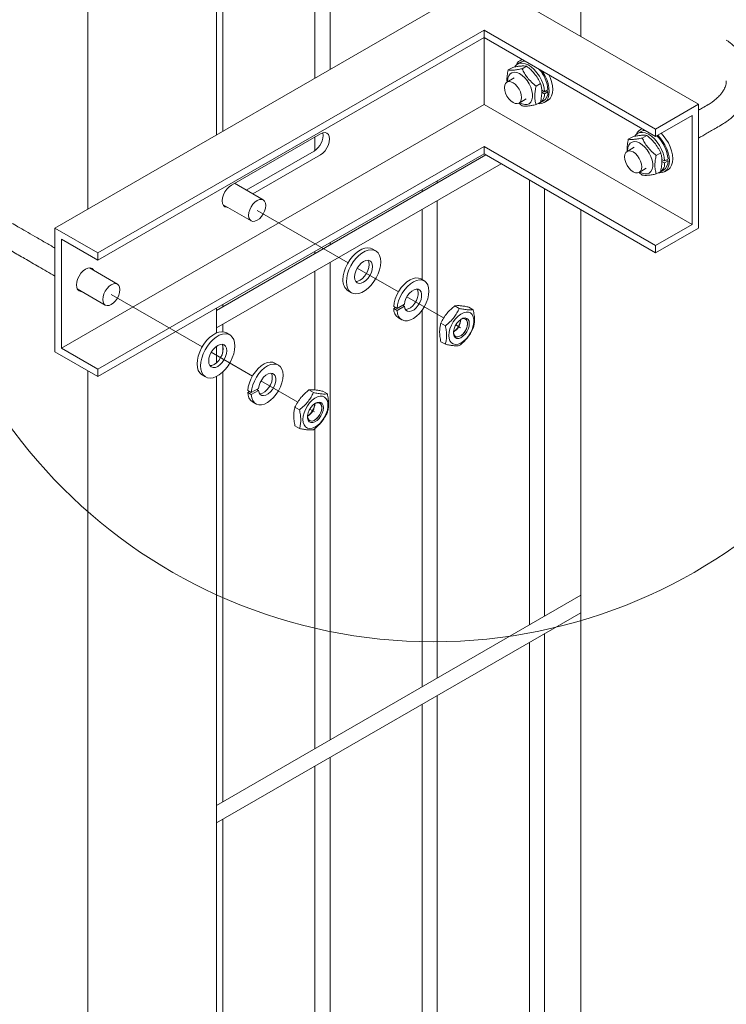
# Model space of a CAD drawing. Units: millimetres. Extents: x 12 to 242, y 33 to 371.
# Drawn here: x 45 to 69, y 162 to 194 of the extents above; entities that cross this region are included whole.
import ezdxf

# ---------------------------------------------------------------- set-up
doc = ezdxf.new("R2010")
doc.units = ezdxf.units.MM
doc.linetypes.add('SLD-Сплошная', pattern=[0])
doc.linetypes.add('SLD-Штрихпункт.-с-двумя-точками', pattern=[12.7, 6.35, -1.27, 1.27, -1.27, 1.27, -1.27])

msp = doc.modelspace()

# ---------------------------------------------------------------- linework, layer by layer
at = {"color": 7, "linetype": 'SLD-Сплошная', "lineweight": 15}
for p, q in [((51.802, 202.939), (51.802, 190.283)), ((47.559, 200.49), (47.559, 187.834)), ((46.481, 187.211), (60.623, 195.375)), ((60.623, 195.375), (67.694, 191.293)), ((47.895, 186.395), (60.623, 193.742)), ((66.28, 190.477), (60.623, 193.742)), ((60.623, 193.742), (60.623, 193.497)), ((47.895, 186.15), (60.623, 193.497)), ((60.623, 193.497), (60.623, 191.292)), ((66.28, 190.232), (60.623, 193.497)), ((61.837, 192.685), (61.724, 192.619)), ((61.874, 192.775), (61.807, 192.737)), ((61.419, 192.426), (61.567, 192.511)), ((62.026, 192.552), (61.879, 192.467)), ((61.611, 192.162), (61.378, 192.027)), ((61.397, 192.054), (61.398, 192.038)), ((62.338, 191.895), (62.486, 191.981)), ((62.616, 191.71), (62.523, 191.764)), ((62.525, 191.697), (62.616, 191.644)), ((62.729, 191.775), (62.616, 191.71)), ((62.616, 191.644), (62.729, 191.71)), ((62.673, 191.742), (62.729, 191.71)), ((61.774, 191.331), (61.879, 191.241)), ((61.778, 191.334), (62.011, 191.469)), ((62.338, 191.283), (62.486, 191.368)), ((62.464, 191.338), (62.577, 191.403)), ((62.607, 191.351), (62.72, 191.416)), ((46.693, 183.251), (60.623, 191.292)), ((67.482, 187.333), (60.623, 191.292)), ((66.28, 190.477), (67.694, 191.293)), ((67.694, 191.293), (67.694, 187.21)), ((66.28, 190.232), (67.482, 190.926)), ((67.482, 190.926), (67.482, 187.333)), ((65.797, 190.399), (65.684, 190.333)), ((65.834, 190.489), (65.767, 190.451)), ((66.28, 190.232), (66.28, 190.477)), ((55.231, 190.323), (52.297, 188.629)), ((55.046, 190.216), (55.046, 189.773)), ((65.379, 190.14), (65.526, 190.225)), ((65.986, 190.266), (65.838, 190.181)), ((47.895, 182.557), (60.623, 189.905)), ((52.785, 188.462), (55.019, 189.752)), ((66.28, 186.639), (60.623, 189.905)), ((60.623, 189.905), (60.623, 189.66)), ((65.571, 189.876), (65.337, 189.741)), ((65.357, 189.768), (65.357, 189.753)), ((47.895, 182.312), (60.623, 189.66)), ((60.686, 189.623), (51.802, 184.495)), ((52.997, 188.34), (55.231, 189.629)), ((66.28, 186.394), (60.623, 189.66)), ((66.298, 189.609), (66.446, 189.695)), ((66.576, 189.424), (66.483, 189.478)), ((66.485, 189.411), (66.576, 189.358)), ((66.689, 189.489), (66.576, 189.424)), ((66.576, 189.358), (66.689, 189.424)), ((66.633, 189.456), (66.689, 189.424)), ((51.802, 183.918), (61.186, 189.335)), ((65.737, 189.048), (65.971, 189.183)), ((66.298, 188.997), (66.446, 189.082)), ((66.424, 189.052), (66.537, 189.117)), ((66.567, 189.065), (66.68, 189.13)), ((59.081, 188.697), (59.081, 188.77)), ((62.117, 188.797), (62.117, 174.119)), ((65.735, 189.044), (65.838, 188.955)), ((53.345, 188.139), (52.396, 188.687)), ((58.581, 188.481), (58.581, 188.408)), ((62.617, 174.407), (62.617, 188.509)), ((59.081, 172.366), (59.081, 188.12)), ((52.025, 187.977), (52.945, 187.446)), ((58.581, 187.831), (58.581, 185.509)), ((63.809, 187.82), (63.809, 120.864)), ((46.481, 187.211), (47.895, 186.395)), ((46.481, 183.128), (46.481, 187.211)), ((67.482, 187.333), (66.28, 186.639)), ((67.694, 187.21), (66.28, 186.394)), ((46.693, 183.251), (46.693, 186.844)), ((46.693, 186.844), (47.895, 186.15)), ((55.546, 186.656), (55.546, 186.729)), ((57.053, 186.461), (56.939, 186.526)), ((66.28, 186.394), (66.28, 186.639)), ((47.895, 186.395), (47.895, 186.15)), ((55.046, 186.44), (55.046, 186.367)), ((48.537, 185.363), (47.617, 185.894)), ((55.546, 170.325), (55.546, 186.079)), ((55.046, 185.79), (55.046, 181.871)), ((58.652, 185.468), (58.539, 185.533)), ((47.217, 185.202), (48.137, 184.67)), ((56.14, 185.14), (56.253, 185.075)), ((51.802, 184.567), (51.802, 183.746)), ((52.01, 184.615), (52.01, 184.687)), ((57.759, 184.558), (57.646, 184.623)), ((57.703, 184.591), (57.646, 184.558)), ((57.646, 184.558), (57.759, 184.493)), ((57.759, 184.558), (57.997, 184.695)), ((57.997, 184.63), (57.759, 184.493)), ((57.997, 184.63), (57.94, 184.663)), ((58.581, 184.518), (58.581, 172.078)), ((59.808, 184.559), (59.66, 184.644)), ((60.12, 184.603), (60.267, 184.518)), ((57.799, 184.252), (57.912, 184.186)), ((52.01, 183.78), (52.01, 184.038)), ((59.201, 184.073), (59.348, 183.987)), ((52.244, 183.685), (52.131, 183.75)), ((47.895, 182.557), (46.693, 183.251)), ((51.802, 183.307), (51.802, 182.765)), ((52.01, 183.11), (52.01, 183.364)), ((59.201, 183.46), (59.348, 183.375)), ((47.895, 182.312), (46.481, 183.128)), ((47.895, 182.557), (47.895, 182.312)), ((53.844, 182.692), (53.73, 182.758)), ((47.559, 182.506), (47.559, 115.161)), ((51.331, 182.364), (51.444, 182.299)), ((51.802, 182.316), (51.802, 117.611)), ((52.01, 168.284), (52.01, 182.474)), ((53.189, 181.92), (52.951, 181.782)), ((52.951, 181.782), (52.838, 181.848)), ((52.838, 181.782), (52.895, 181.815)), ((52.838, 181.782), (52.951, 181.717)), ((52.951, 181.717), (53.189, 181.854)), ((53.189, 181.854), (53.132, 181.887)), ((55, 181.783), (54.852, 181.869)), ((55.311, 181.828), (55.459, 181.742)), ((52.991, 181.476), (53.104, 181.41)), ((54.392, 181.297), (54.54, 181.212)), ((55.046, 181.434), (55.046, 181.418)), ((54.392, 180.684), (54.54, 180.599)), ((55.046, 180.597), (55.046, 170.037)), ((63.809, 175.096), (51.802, 168.164)), ((51.802, 167.587), (63.809, 174.518))]:
    msp.add_line(p, q, dxfattribs=at)
at = {"color": 7, "linetype": 'SLD-Штрихпункт.-с-двумя-точками', "lineweight": 0}
for p, q in [((53.145, 187.792), (56.14, 186.064)), ((56.443, 185.889), (57.799, 185.106)), ((48.337, 185.017), (51.331, 183.288)), ((58.079, 184.944), (59.292, 184.244)), ((59.69, 184.014), (59.848, 183.923)), ((51.634, 183.113), (52.99, 182.33)), ((53.271, 182.168), (54.484, 181.468)), ((54.881, 181.239), (55.039, 181.147))]:
    msp.add_line(p, q, dxfattribs=at)
at = {"color": 7, "linetype": 'SLD-Сплошная', "lineweight": 15, "flags": 128}
for points in [[(62.616, 191.71), (62.601, 191.833), (62.567, 191.963), (62.516, 192.092), (62.449, 192.218), (62.368, 192.335), (62.278, 192.438), (62.18, 192.525), (62.08, 192.591), (61.98, 192.634), (61.884, 192.653), (61.796, 192.647), (61.719, 192.616), (61.656, 192.562), (61.635, 192.534)], [(61.971, 192.719), (61.909, 192.713), (61.837, 192.685)], [(61.798, 191.346), (61.878, 191.305), (61.964, 191.283), (62.043, 191.286), (62.111, 191.313), (62.165, 191.364), (62.203, 191.436), (62.222, 191.526), (62.222, 191.63), (62.203, 191.742), (62.165, 191.857), (62.111, 191.97), (62.043, 192.077), (61.964, 192.171), (61.878, 192.248), (61.789, 192.305), (61.7, 192.339), (61.617, 192.349), (61.543, 192.334), (61.482, 192.294), (61.436, 192.233), (61.407, 192.151), (61.397, 192.054), (61.397, 192.054)], [(62.526, 192.399), (62.548, 192.368), (62.625, 192.243), (62.688, 192.11), (62.734, 191.975), (62.763, 191.843), (62.773, 191.717), (62.763, 191.603), (62.734, 191.503), (62.688, 191.422), (62.625, 191.362), (62.548, 191.326), (62.459, 191.314), (62.415, 191.316)], [(61.861, 191.517), (61.851, 191.438), (61.823, 191.376), (61.778, 191.334), (61.719, 191.316), (61.651, 191.323), (61.578, 191.354), (61.504, 191.407), (61.436, 191.479), (61.378, 191.565), (61.333, 191.659), (61.304, 191.754), (61.295, 191.844), (61.304, 191.923), (61.333, 191.985), (61.378, 192.027), (61.436, 192.045), (61.504, 192.038), (61.578, 192.007), (61.651, 191.954), (61.719, 191.882), (61.778, 191.796), (61.823, 191.702), (61.851, 191.607), (61.861, 191.517)], [(62.762, 192.263), (62.801, 192.175), (62.848, 192.041), (62.876, 191.908), (62.886, 191.783), (62.876, 191.668), (62.848, 191.569), (62.801, 191.488), (62.738, 191.428), (62.72, 191.416)], [(55.231, 189.629), (55.309, 189.686), (55.382, 189.763), (55.444, 189.854), (55.492, 189.953), (55.522, 190.054), (55.532, 190.15), (55.522, 190.234), (55.492, 190.3), (55.444, 190.344), (55.382, 190.364), (55.309, 190.356), (55.231, 190.323)], [(66.576, 189.424), (66.561, 189.547), (66.527, 189.677), (66.476, 189.807), (66.408, 189.932), (66.328, 190.049), (66.237, 190.152), (66.14, 190.239), (66.04, 190.305), (65.939, 190.348), (65.844, 190.367), (65.756, 190.361), (65.679, 190.331), (65.616, 190.276), (65.595, 190.248)], [(65.93, 190.433), (65.869, 190.427), (65.797, 190.399)], [(65.757, 189.06), (65.838, 189.019), (65.924, 188.997), (66.003, 189), (66.071, 189.027), (66.125, 189.078), (66.163, 189.151), (66.182, 189.24), (66.182, 189.344), (66.163, 189.456), (66.125, 189.571), (66.071, 189.684), (66.003, 189.791), (65.924, 189.885), (65.838, 189.962), (65.748, 190.019), (65.66, 190.053), (65.577, 190.063), (65.503, 190.048), (65.442, 190.009), (65.395, 189.947), (65.367, 189.865), (65.357, 189.768), (65.357, 189.768)], [(66.349, 190.271), (66.419, 190.197), (66.508, 190.082), (66.585, 189.957), (66.648, 189.824), (66.694, 189.689), (66.723, 189.557), (66.732, 189.431), (66.723, 189.317), (66.694, 189.217), (66.648, 189.136), (66.585, 189.077), (66.508, 189.04), (66.419, 189.028), (66.375, 189.03)], [(66.462, 190.337), (66.532, 190.262), (66.621, 190.148), (66.698, 190.022), (66.761, 189.889), (66.807, 189.755), (66.836, 189.622), (66.846, 189.497), (66.836, 189.382), (66.807, 189.283), (66.761, 189.202), (66.698, 189.142), (66.68, 189.13)], [(65.255, 189.558), (65.264, 189.637), (65.293, 189.699), (65.337, 189.741), (65.396, 189.759), (65.464, 189.752), (65.537, 189.721), (65.611, 189.668), (65.679, 189.596), (65.737, 189.51), (65.782, 189.417), (65.811, 189.321), (65.82, 189.231), (65.811, 189.152), (65.782, 189.09), (65.737, 189.048), (65.679, 189.03), (65.611, 189.037), (65.537, 189.068), (65.464, 189.121), (65.396, 189.193), (65.337, 189.279), (65.293, 189.373), (65.264, 189.468), (65.255, 189.558)], [(52.297, 188.629), (52.219, 188.573), (52.147, 188.496), (52.084, 188.405), (52.037, 188.306), (52.007, 188.205), (51.996, 188.109), (52.007, 188.025), (52.037, 187.959), (52.084, 187.914), (52.147, 187.895), (52.169, 187.894)], [(52.863, 187.629), (52.872, 187.55), (52.9, 187.488), (52.945, 187.446), (53.004, 187.428), (53.072, 187.435), (53.145, 187.466), (53.219, 187.519), (53.287, 187.591), (53.345, 187.677), (53.39, 187.771), (53.419, 187.866), (53.428, 187.956), (53.419, 188.035), (53.39, 188.097), (53.345, 188.139), (53.287, 188.157), (53.219, 188.15), (53.145, 188.119), (53.072, 188.066), (53.004, 187.994), (52.945, 187.908), (52.9, 187.814), (52.872, 187.719), (52.863, 187.629)], [(55.974, 185.506), (55.983, 185.632), (56.012, 185.765), (56.059, 185.899), (56.121, 186.032), (56.199, 186.158), (56.287, 186.272), (56.385, 186.372), (56.487, 186.453), (56.592, 186.514), (56.694, 186.551), (56.792, 186.563), (56.88, 186.551), (56.939, 186.526)], [(56.087, 185.441), (56.097, 185.567), (56.125, 185.699), (56.172, 185.834), (56.235, 185.966), (56.312, 186.092), (56.401, 186.207), (56.498, 186.307), (56.6, 186.388), (56.705, 186.448), (56.807, 186.485), (56.905, 186.498), (56.994, 186.486), (57.071, 186.449), (57.134, 186.389), (57.18, 186.308), (57.209, 186.209), (57.218, 186.094), (57.209, 185.969), (57.18, 185.836), (57.134, 185.702), (57.071, 185.569), (56.994, 185.443), (56.905, 185.329), (56.807, 185.229), (56.705, 185.147), (56.6, 185.087), (56.498, 185.05), (56.401, 185.037), (56.312, 185.05), (56.235, 185.086), (56.172, 185.146), (56.125, 185.227), (56.097, 185.327), (56.087, 185.441)], [(56.356, 185.596), (56.366, 185.691), (56.395, 185.791), (56.443, 185.889), (56.504, 185.979), (56.576, 186.055), (56.653, 186.111), (56.73, 186.143), (56.801, 186.15), (56.863, 186.131), (56.91, 186.088), (56.94, 186.022), (56.95, 185.939), (56.94, 185.845), (56.91, 185.745), (56.863, 185.646), (56.801, 185.556), (56.73, 185.481), (56.653, 185.425), (56.576, 185.392), (56.504, 185.385), (56.443, 185.404), (56.395, 185.448), (56.366, 185.513), (56.356, 185.596)], [(56.798, 186.151), (56.826, 186.087), (56.837, 186.004), (56.826, 185.91), (56.797, 185.81), (56.75, 185.712), (56.688, 185.622), (56.616, 185.546), (56.54, 185.49), (56.463, 185.457), (56.394, 185.45)], [(47.76, 185.811), (47.749, 185.83), (47.701, 185.875), (47.639, 185.894), (47.566, 185.887), (47.489, 185.854), (47.411, 185.797), (47.338, 185.72), (47.276, 185.629), (47.228, 185.53), (47.198, 185.429), (47.188, 185.333), (47.198, 185.249), (47.228, 185.183), (47.276, 185.138), (47.338, 185.119), (47.36, 185.119)], [(57.646, 184.623), (57.661, 184.747), (57.695, 184.877), (57.747, 185.006), (57.814, 185.132), (57.895, 185.249), (57.985, 185.352), (58.082, 185.439), (58.183, 185.505), (58.283, 185.548), (58.379, 185.567), (58.467, 185.561), (58.539, 185.533)], [(57.759, 184.558), (57.775, 184.682), (57.809, 184.811), (57.86, 184.941), (57.927, 185.067), (58.008, 185.183), (58.098, 185.287), (58.196, 185.373), (58.296, 185.439), (58.396, 185.483), (58.492, 185.502), (58.58, 185.496), (58.657, 185.465), (58.72, 185.411), (58.767, 185.334), (58.796, 185.239), (58.805, 185.129), (58.796, 185.008), (58.767, 184.88), (58.72, 184.749), (58.657, 184.622), (58.58, 184.503), (58.492, 184.395), (58.396, 184.303), (58.296, 184.231), (58.196, 184.181), (58.098, 184.155), (58.008, 184.154), (57.927, 184.178), (57.86, 184.226), (57.809, 184.296), (57.775, 184.386), (57.759, 184.493)], [(48.62, 185.18), (48.61, 185.259), (48.582, 185.321), (48.537, 185.363), (48.479, 185.381), (48.41, 185.374), (48.337, 185.343), (48.264, 185.29), (48.196, 185.218), (48.137, 185.132), (48.092, 185.039), (48.064, 184.943), (48.054, 184.853), (48.064, 184.774), (48.092, 184.712), (48.137, 184.67), (48.196, 184.652), (48.264, 184.659), (48.337, 184.69), (48.41, 184.743), (48.479, 184.815), (48.537, 184.901), (48.582, 184.995), (48.61, 185.09), (48.62, 185.18)], [(57.997, 184.695), (58.014, 184.79), (58.05, 184.888), (58.102, 184.981), (58.167, 185.064), (58.239, 185.13), (58.315, 185.175), (58.388, 185.196), (58.454, 185.191), (58.508, 185.161), (58.546, 185.107), (58.566, 185.035), (58.566, 184.947), (58.546, 184.852), (58.508, 184.754), (58.454, 184.662), (58.388, 184.581), (58.315, 184.518), (58.239, 184.476), (58.167, 184.458), (58.102, 184.466), (58.05, 184.499), (58.014, 184.555), (57.997, 184.63)], [(58.42, 185.197), (58.433, 185.173), (58.453, 185.1), (58.453, 185.013), (58.433, 184.917), (58.395, 184.82), (58.341, 184.728), (58.275, 184.647), (58.202, 184.583), (58.126, 184.541), (58.054, 184.523), (58.031, 184.523)], [(59.462, 183.668), (59.471, 183.777), (59.5, 183.891), (59.546, 184.006), (59.608, 184.117), (59.682, 184.217), (59.765, 184.304), (59.853, 184.371), (59.942, 184.417), (60.029, 184.439), (60.108, 184.437), (60.176, 184.409), (60.23, 184.358), (60.267, 184.286), (60.287, 184.196), (60.287, 184.093), (60.267, 183.981), (60.23, 183.866), (60.176, 183.752), (60.108, 183.646), (60.029, 183.552), (59.942, 183.475), (59.853, 183.417), (59.765, 183.383), (59.682, 183.373), (59.608, 183.389), (59.546, 183.428), (59.5, 183.49), (59.471, 183.571), (59.462, 183.668)], [(59.613, 183.772), (59.623, 183.714), (59.654, 183.658), (59.701, 183.626), (59.762, 183.621), (59.83, 183.642), (59.9, 183.689), (59.965, 183.756), (60.02, 183.838), (60.06, 183.928), (60.08, 184.017), (60.08, 184.098), (60.06, 184.163), (60.02, 184.207), (59.965, 184.226), (59.9, 184.218), (59.861, 184.202)], [(60.138, 184.059), (60.128, 184.135), (60.1, 184.194), (60.055, 184.232), (59.996, 184.246), (59.929, 184.235), (59.858, 184.199), (59.787, 184.142), (59.724, 184.068), (59.672, 183.981), (59.635, 183.889), (59.615, 183.798), (59.615, 183.716), (59.635, 183.647), (59.672, 183.598), (59.724, 183.572), (59.787, 183.571), (59.858, 183.594), (59.929, 183.641), (59.996, 183.708), (60.055, 183.789), (60.1, 183.879), (60.128, 183.971), (60.138, 184.059)], [(52.131, 183.75), (52.072, 183.775), (51.983, 183.788), (51.886, 183.775), (51.783, 183.738), (51.679, 183.678), (51.576, 183.596), (51.479, 183.496), (51.39, 183.382), (51.313, 183.256), (51.25, 183.123), (51.204, 182.989), (51.175, 182.856), (51.166, 182.731), (51.175, 182.616), (51.204, 182.517), (51.25, 182.436), (51.313, 182.376), (51.331, 182.364)], [(52.41, 183.319), (52.4, 183.433), (52.372, 183.532), (52.325, 183.613), (52.262, 183.673), (52.185, 183.71), (52.096, 183.722), (51.999, 183.71), (51.897, 183.673), (51.792, 183.612), (51.69, 183.531), (51.592, 183.431), (51.503, 183.316), (51.426, 183.191), (51.363, 183.058), (51.317, 182.923), (51.288, 182.791), (51.279, 182.665), (51.288, 182.551), (51.317, 182.451), (51.363, 182.37), (51.426, 182.311), (51.503, 182.274), (51.592, 182.262), (51.69, 182.274), (51.792, 182.311), (51.897, 182.372), (51.999, 182.453), (52.096, 182.553), (52.185, 182.667), (52.262, 182.793), (52.325, 182.926), (52.372, 183.06), (52.4, 183.193), (52.41, 183.319)], [(52.141, 183.163), (52.131, 183.246), (52.102, 183.312), (52.054, 183.356), (51.993, 183.375), (51.921, 183.368), (51.844, 183.335), (51.767, 183.279), (51.696, 183.203), (51.634, 183.113), (51.587, 183.015), (51.557, 182.915), (51.547, 182.821), (51.557, 182.738), (51.587, 182.672), (51.634, 182.628), (51.696, 182.609), (51.767, 182.616), (51.844, 182.649), (51.921, 182.705), (51.993, 182.781), (52.054, 182.871), (52.102, 182.969), (52.131, 183.069), (52.141, 183.163)], [(51.586, 182.674), (51.654, 182.682), (51.731, 182.714), (51.808, 182.77), (51.88, 182.846), (51.941, 182.936), (51.988, 183.034), (52.018, 183.134), (52.028, 183.229)], [(52.028, 183.229), (52.018, 183.312), (51.99, 183.375)], [(53.73, 182.758), (53.659, 182.785), (53.571, 182.791), (53.475, 182.772), (53.375, 182.729), (53.274, 182.663), (53.177, 182.576), (53.086, 182.473), (53.006, 182.356), (52.939, 182.231), (52.887, 182.101), (52.853, 181.972), (52.838, 181.848)], [(52.951, 181.717), (52.966, 181.611), (53, 181.521), (53.052, 181.45), (53.119, 181.402), (53.199, 181.378), (53.29, 181.38), (53.387, 181.406), (53.488, 181.456), (53.588, 181.528), (53.684, 181.619), (53.772, 181.727), (53.849, 181.846), (53.912, 181.974), (53.958, 182.104), (53.987, 182.232), (53.997, 182.353), (53.987, 182.464), (53.958, 182.559), (53.912, 182.635), (53.849, 182.689), (53.772, 182.72), (53.684, 182.726), (53.588, 182.707), (53.488, 182.664), (53.387, 182.597), (53.29, 182.511), (53.199, 182.408), (53.119, 182.291), (53.052, 182.165), (53, 182.035), (52.966, 181.906), (52.951, 181.782)], [(53.189, 181.854), (53.206, 181.779), (53.242, 181.723), (53.294, 181.69), (53.359, 181.682), (53.431, 181.7), (53.507, 181.742), (53.58, 181.806), (53.646, 181.886), (53.7, 181.979), (53.738, 182.076), (53.758, 182.172), (53.758, 182.259), (53.738, 182.332), (53.7, 182.385), (53.646, 182.415), (53.58, 182.42), (53.507, 182.399), (53.431, 182.354), (53.359, 182.288), (53.294, 182.205), (53.242, 182.112), (53.206, 182.014), (53.189, 181.92)], [(53.223, 181.747), (53.245, 181.747), (53.318, 181.765), (53.394, 181.807), (53.467, 181.871), (53.533, 181.952), (53.587, 182.044), (53.625, 182.141), (53.644, 182.237), (53.644, 182.324), (53.625, 182.397), (53.612, 182.421)], [(54.653, 180.893), (54.663, 181.001), (54.692, 181.115), (54.738, 181.23), (54.799, 181.341), (54.873, 181.442), (54.956, 181.528), (55.045, 181.596), (55.134, 181.642), (55.22, 181.664), (55.299, 181.661), (55.367, 181.633), (55.422, 181.582), (55.459, 181.51), (55.478, 181.421), (55.478, 181.317), (55.459, 181.205), (55.422, 181.09), (55.367, 180.976), (55.299, 180.87), (55.22, 180.776), (55.134, 180.699), (55.045, 180.642), (54.956, 180.607), (54.873, 180.598), (54.799, 180.613), (54.738, 180.652), (54.692, 180.714), (54.663, 180.796), (54.653, 180.893)], [(54.805, 180.996), (54.815, 180.938), (54.845, 180.882), (54.893, 180.851), (54.954, 180.845), (55.022, 180.867), (55.092, 180.913), (55.157, 180.98), (55.212, 181.062), (55.251, 181.152), (55.272, 181.241), (55.272, 181.322), (55.251, 181.387), (55.212, 181.431), (55.157, 181.45), (55.092, 181.442), (55.053, 181.426)], [(55.33, 181.283), (55.32, 181.359), (55.291, 181.419), (55.246, 181.457), (55.188, 181.471), (55.121, 181.459), (55.049, 181.424), (54.979, 181.366), (54.916, 181.292), (54.863, 181.205), (54.826, 181.113), (54.807, 181.023), (54.807, 180.94), (54.826, 180.872), (54.863, 180.822), (54.916, 180.796), (54.979, 180.795), (55.049, 180.819), (55.121, 180.865), (55.188, 180.932), (55.246, 181.013), (55.291, 181.103), (55.32, 181.196), (55.33, 181.283)]]:
    msp.add_lwpolyline(points, dxfattribs=at)
at = {"color": 7, "linetype": 'SLD-Штрихпункт.-с-двумя-точками', "lineweight": 0, "flags": 128}
for points in [[(60.083, 184.059), (60.072, 184.133), (60.042, 184.188), (59.994, 184.22), (59.934, 184.225), (59.865, 184.204), (59.861, 184.202)], [(59.613, 183.772), (59.615, 183.749), (59.636, 183.683), (59.676, 183.639), (59.73, 183.62), (59.796, 183.628), (59.865, 183.663), (59.934, 183.72), (59.994, 183.796), (60.042, 183.882), (60.072, 183.973), (60.083, 184.059)], [(54.805, 180.996), (54.807, 180.973), (54.828, 180.907), (54.867, 180.863), (54.922, 180.845), (54.987, 180.853), (55.057, 180.887), (55.125, 180.944), (55.186, 181.02), (55.234, 181.107), (55.264, 181.197), (55.274, 181.283)], [(55.274, 181.283), (55.264, 181.357), (55.234, 181.412), (55.186, 181.444), (55.125, 181.45), (55.057, 181.428), (55.053, 181.426)]]:
    msp.add_lwpolyline(points, dxfattribs=at)
at = {"color": 7, "linetype": 'SLD-Сплошная', "lineweight": 0}
msp.add_circle((58.955, 190.827), 17.263, dxfattribs=at)
at = {"color": 7, "linetype": 'SLD-Сплошная', "lineweight": 15}
for centre, radius, start, end in [((61.95, 192.487), 0.287, 102.558, 159.3439), ((61.571, 191.678), 1.163, 4.7824, 41.3752), ((62.376, 191.694), 0.354, 304.5953, 2.5042), ((62.293, 191.62), 0.325, 285.9801, 4.3181), ((54.712, 190.271), 0.604, 300.6193, 8.1117), ((65.91, 190.201), 0.287, 102.5579, 159.3441), ((65.516, 189.387), 1.177, 4.9806, 47.2903), ((66.336, 189.408), 0.354, 304.5949, 2.5046), ((66.253, 189.334), 0.325, 285.9801, 4.3181), ((56.37, 185.465), 0.398, 174.0336, 234.654), ((58, 184.543), 0.354, 177.4958, 235.4047), ((59.36, 184.205), 0.495, 300.7416, 359.2633), ((59.285, 184.248), 0.572, 305.0189, 354.986), ((53.191, 181.767), 0.354, 177.4958, 235.4047), ((54.551, 181.429), 0.495, 300.7412, 359.2637), ((54.476, 181.473), 0.572, 305.1177, 354.9819)]:
    msp.add_arc(centre, radius, start, end, dxfattribs=at)
for points, knots in [([(95.867, 362.293), (95.734, 362.343), (95.093, 362.582), (93.991, 362.994), (92.58, 363.521), (91.251, 364.018), (89.974, 364.495), (88.749, 364.953), (87.555, 365.399), (86.392, 365.833), (85.265, 366.255), (84.196, 366.654), (83.186, 367.031), (82.234, 367.387), (81.357, 367.715), (80.552, 368.016), (79.816, 368.29), (79.133, 368.546), (78.502, 368.782), (77.811, 369.04), (77.058, 369.321), (76.24, 369.627), (75.471, 369.914), (74.854, 370.144), (74.367, 370.325), (73.995, 370.463), (73.618, 370.584), (73.228, 370.693), (72.821, 370.789), (72.463, 370.856), (72.155, 370.902), (71.877, 370.935), (71.57, 370.961), (71.265, 370.974), (70.992, 370.976), (70.752, 370.97), (70.53, 370.958), (70.309, 370.94), (70.076, 370.913), (69.855, 370.88), (69.659, 370.845), (69.477, 370.807), (69.272, 370.759), (69.035, 370.695), (68.796, 370.62), (68.589, 370.547), (68.42, 370.482), (68.281, 370.424), (68.154, 370.368), (68.024, 370.308), (67.873, 370.234), (67.694, 370.139), (67.51, 370.034), (67.349, 369.935), (67.21, 369.844), (67.067, 369.746), (66.892, 369.619), (66.712, 369.477), (66.554, 369.343), (66.433, 369.236), (66.325, 369.135), (66.22, 369.032), (66.11, 368.92), (65.992, 368.795), (65.854, 368.64), (65.708, 368.465), (65.539, 368.248), (65.34, 367.97), (65.121, 367.627), (64.921, 367.273), (64.758, 366.947), (64.623, 366.648), (64.485, 366.31), (64.348, 365.928), (64.219, 365.506), (64.111, 365.085), (64.024, 364.68), (63.954, 364.277), (63.896, 363.862), (63.85, 363.407), (63.824, 362.994), (63.813, 362.659), (63.809, 362.436), (63.809, 362.267), (63.809, 362.146), (63.809, 361.983), (63.809, 361.728), (63.809, 361.349), (63.809, 360.912), (63.809, 360.422), (63.809, 359.883), (63.809, 359.281), (63.809, 358.626), (63.809, 357.935), (63.809, 356.613), (63.809, 354.654), (63.809, 352.039), (63.809, 349.465), (63.809, 346.937), (63.809, 344.464), (63.809, 341.976), (63.809, 339.5), (63.809, 337.059), (63.809, 334.496), (63.809, 331.818), (63.809, 329.03), (63.809, 326.293), (63.809, 323.596), (63.809, 318.318), (63.809, 299.759), (63.809, 257.297), (63.809, 218.328), (63.809, 193.536)], [0, 0, 0, 0, 0.0022271, 0.0106909, 0.0183719, 0.0257622, 0.0328621, 0.0396714, 0.0461903, 0.0527867, 0.0590564, 0.0649992, 0.0706152, 0.0759045, 0.0808669, 0.0852465, 0.0893355, 0.093134, 0.096642, 0.0998638, 0.1046614, 0.1091579, 0.1133534, 0.1172485, 0.1191691, 0.1211727, 0.1232131, 0.1252502, 0.1273052, 0.1294594, 0.1306114, 0.13199, 0.1336663, 0.1352514, 0.1366221, 0.1378292, 0.1389173, 0.1400413, 0.1412268, 0.142527, 0.1434983, 0.1443127, 0.1453942, 0.1467536, 0.1481109, 0.1492942, 0.1501613, 0.1509348, 0.1516488, 0.1523176, 0.1531693, 0.1542837, 0.1554776, 0.1564659, 0.1572288, 0.1580784, 0.1591602, 0.160603, 0.1616418, 0.1623617, 0.1631149, 0.1639333, 0.1646526, 0.165543, 0.1666116, 0.1678581, 0.1690653, 0.1708409, 0.1731149, 0.1753341, 0.1770202, 0.1786227, 0.1802802, 0.1824629, 0.1846592, 0.1867549, 0.1888005, 0.1906252, 0.1925856, 0.1947336, 0.1970287, 0.198287, 0.1993186, 0.2000754, 0.2005862, 0.2009814, 0.2023977, 0.2041895, 0.2063569, 0.2086095, 0.2111614, 0.2140128, 0.2171635, 0.2204894, 0.2238369, 0.2359651, 0.2483635, 0.261032, 0.2725716, 0.2843265, 0.296217, 0.3079627, 0.3195389, 0.3309459, 0.3444108, 0.3576318, 0.370609, 0.3833451, 0.3959934, 0.4456828, 0.6473443, 1, 1, 1, 1]), ([(55.546, 192.444), (55.546, 192.784), (55.546, 193.618), (55.546, 194.958), (55.546, 196.488), (55.546, 197.737), (55.546, 198.696), (55.546, 199.345), (55.546, 199.995), (55.546, 200.618), (55.546, 201.186), (55.546, 201.681), (55.545, 202.102), (55.546, 202.396), (55.545, 202.594), (55.546, 202.719), (55.54, 202.849), (55.513, 202.985), (55.463, 203.149), (55.37, 203.354), (55.261, 203.608), (55.139, 203.889), (54.919, 204.399), (54.704, 204.896), (54.498, 205.37), (54.395, 205.608), (54.292, 205.844), (54.191, 206.078), (54.097, 206.286), (54.045, 206.417), (54.024, 206.47)], [0, 0, 0, 0, 0.074787, 0.183025, 0.294576, 0.410689, 0.457554, 0.505121, 0.553393, 0.600315, 0.641888, 0.67801, 0.70868, 0.733901, 0.742179, 0.751484, 0.761369, 0.769628, 0.778638, 0.793372, 0.810304, 0.82888, 0.848899, 0.911338, 0.927234, 0.942998, 0.958629, 0.974128, 0.989494, 1, 1, 1, 1]), ([(53.591, 206.22), (53.601, 206.196), (53.641, 206.089), (53.731, 205.892), (53.848, 205.616), (53.98, 205.311), (54.151, 204.916), (54.346, 204.465), (54.551, 203.992), (54.725, 203.59), (54.844, 203.315), (54.918, 203.145), (54.953, 203.062), (54.992, 202.975), (55.02, 202.892), (55.039, 202.808), (55.048, 202.723), (55.044, 202.558), (55.047, 202.285), (55.045, 201.908), (55.046, 201.49), (55.046, 201.05), (55.046, 200.453), (55.046, 199.691), (55.046, 198.696), (55.046, 197.615), (55.046, 196.468), (55.046, 195.052), (55.046, 193.618), (55.046, 192.561), (55.046, 192.155)], [0, 0, 0, 0, 0.004687, 0.020742, 0.038776, 0.058788, 0.080775, 0.116448, 0.147466, 0.173833, 0.195546, 0.201751, 0.207438, 0.211753, 0.219098, 0.223664, 0.228799, 0.237003, 0.260567, 0.288497, 0.319874, 0.351988, 0.384662, 0.450471, 0.51844, 0.60217, 0.686624, 0.769094, 0.911417, 1, 1, 1, 1]), ([(52.01, 190.403), (52.01, 190.743), (52.01, 191.577), (52.01, 192.917), (52.01, 194.446), (52.01, 195.696), (52.01, 196.655), (52.01, 197.304), (52.01, 197.954), (52.01, 198.577), (52.01, 199.145), (52.01, 199.64), (52.01, 200.061), (52.01, 200.355), (52.009, 200.553), (52.011, 200.678), (52.004, 200.808), (51.978, 200.944), (51.928, 201.108), (51.859, 201.257), (51.815, 201.361), (51.802, 201.391)], [0, 0, 0, 0, 0.093577, 0.229011, 0.36859, 0.513878, 0.572517, 0.632037, 0.692437, 0.751148, 0.803167, 0.848364, 0.886741, 0.918299, 0.928656, 0.9403, 0.952668, 0.963003, 0.974276, 0.992713, 1, 1, 1, 1]), ([(67.694, 190.178), (67.786, 190.231), (67.981, 190.343), (68.243, 190.496), (68.474, 190.627), (68.629, 190.732), (68.75, 190.826), (68.882, 190.94), (69.028, 191.09), (69.173, 191.284), (69.279, 191.477), (69.343, 191.642), (69.383, 191.794), (69.408, 191.953), (69.412, 192.137), (69.389, 192.321), (69.347, 192.481), (69.286, 192.642), (69.195, 192.817), (69.06, 193.01), (68.888, 193.192), (68.738, 193.328), (68.636, 193.395), (68.609, 193.412)], [0, 0, 0, 0, 0.068183, 0.145186, 0.194137, 0.2361, 0.268011, 0.29595, 0.353024, 0.411762, 0.466621, 0.512967, 0.542792, 0.582726, 0.632756, 0.680518, 0.7211, 0.75517, 0.807458, 0.864068, 0.922194, 0.979915, 1, 1, 1, 1]), ([(61.419, 192.426), (61.407, 192.366), (61.384, 192.245), (61.374, 192.108), (61.381, 192.038), (61.383, 192.021)], [0, 0, 0, 0, 0.422594, 0.854323, 1, 1, 1, 1]), ([(61.879, 192.467), (61.827, 192.457), (61.722, 192.436), (61.594, 192.42), (61.493, 192.417), (61.444, 192.423), (61.419, 192.426)], [0, 0, 0, 0, 0.264613, 0.534967, 0.765349, 1, 1, 1, 1]), ([(62.026, 192.552), (61.998, 192.556), (61.942, 192.562), (61.831, 192.557), (61.704, 192.539), (61.613, 192.521), (61.567, 192.511)], [0, 0, 0, 0, 0.264613, 0.534967, 0.765349, 1, 1, 1, 1]), ([(62.338, 191.895), (62.286, 191.938), (62.182, 192.025), (62.054, 192.168), (61.952, 192.318), (61.903, 192.417), (61.879, 192.467)], [0, 0, 0, 0, 0.2646128, 0.5349667, 0.7653563, 1, 1, 1, 1]), ([(62.486, 191.981), (62.458, 192.037), (62.401, 192.151), (62.29, 192.305), (62.163, 192.44), (62.072, 192.515), (62.026, 192.552)], [0, 0, 0, 0, 0.264613, 0.534967, 0.765356, 1, 1, 1, 1]), ([(62.486, 191.368), (62.498, 191.428), (62.522, 191.549), (62.53, 191.714), (62.518, 191.858), (62.497, 191.94), (62.486, 191.981)], [0, 0, 0, 0, 0.264606, 0.534962, 0.765357, 1, 1, 1, 1]), ([(68.606, 192.067), (68.607, 192.051), (68.609, 192.005), (68.595, 191.938), (68.571, 191.86), (68.533, 191.777), (68.478, 191.688), (68.412, 191.606), (68.354, 191.544), (68.296, 191.49), (68.227, 191.431), (68.133, 191.36), (67.997, 191.273), (67.843, 191.187), (67.738, 191.126), (67.694, 191.101)], [0, 0, 0, 0, 0.053403, 0.154365, 0.22363, 0.308314, 0.409582, 0.494993, 0.554004, 0.599522, 0.65135, 0.720282, 0.80636, 0.919587, 1, 1, 1, 1]), ([(62.338, 191.283), (62.326, 191.329), (62.302, 191.423), (62.294, 191.577), (62.306, 191.737), (62.328, 191.842), (62.338, 191.895)], [0, 0, 0, 0, 0.2646057, 0.5349621, 0.7653572, 1, 1, 1, 1]), ([(61.879, 191.241), (61.907, 191.238), (61.963, 191.232), (62.074, 191.237), (62.201, 191.255), (62.292, 191.273), (62.338, 191.283)], [0, 0, 0, 0, 0.264611, 0.534963, 0.76535, 1, 1, 1, 1]), ([(65.379, 190.14), (65.367, 190.08), (65.344, 189.959), (65.333, 189.826), (65.34, 189.758), (65.342, 189.744)], [0, 0, 0, 0, 0.433151, 0.875664, 1, 1, 1, 1]), ([(65.838, 190.181), (65.787, 190.171), (65.682, 190.15), (65.554, 190.134), (65.452, 190.131), (65.403, 190.137), (65.379, 190.14)], [0, 0, 0, 0, 0.264613, 0.534966, 0.765348, 1, 1, 1, 1]), ([(65.986, 190.266), (65.958, 190.27), (65.901, 190.276), (65.791, 190.271), (65.664, 190.253), (65.572, 190.235), (65.526, 190.225)], [0, 0, 0, 0, 0.264613, 0.534966, 0.765348, 1, 1, 1, 1]), ([(66.298, 189.609), (66.246, 189.652), (66.142, 189.739), (66.013, 189.882), (65.912, 190.032), (65.863, 190.131), (65.838, 190.181)], [0, 0, 0, 0, 0.264611, 0.534967, 0.765357, 1, 1, 1, 1]), ([(66.446, 189.695), (66.418, 189.751), (66.361, 189.865), (66.25, 190.019), (66.123, 190.154), (66.032, 190.229), (65.986, 190.266)], [0, 0, 0, 0, 0.264611, 0.534967, 0.765357, 1, 1, 1, 1]), ([(66.298, 188.997), (66.286, 189.043), (66.262, 189.137), (66.253, 189.291), (66.266, 189.451), (66.287, 189.556), (66.298, 189.609)], [0, 0, 0, 0, 0.2646057, 0.5349621, 0.7653572, 1, 1, 1, 1]), ([(66.446, 189.082), (66.458, 189.142), (66.482, 189.263), (66.49, 189.428), (66.477, 189.573), (66.456, 189.654), (66.446, 189.695)], [0, 0, 0, 0, 0.264606, 0.534962, 0.765357, 1, 1, 1, 1]), ([(43.317, 189.026), (43.312, 189.023), (43.249, 188.987), (43.134, 188.924), (42.955, 188.83), (42.782, 188.72), (42.638, 188.598), (42.561, 188.456), (42.525, 188.338), (42.517, 188.21), (42.538, 188.091), (42.582, 187.984), (42.666, 187.854), (42.828, 187.736), (43.013, 187.616), (43.189, 187.512), (43.356, 187.425), (43.514, 187.343), (43.662, 187.259), (43.79, 187.185), (43.901, 187.12), (44.03, 187.044), (44.206, 186.94), (44.443, 186.802), (44.736, 186.633), (45.088, 186.431), (45.499, 186.193), (45.97, 185.921), (46.305, 185.728), (46.481, 185.626)], [0, 0, 0, 0, 0.002622, 0.037475, 0.066918, 0.099631, 0.135624, 0.153541, 0.172259, 0.191798, 0.210322, 0.226874, 0.24379, 0.282259, 0.321417, 0.35351, 0.381877, 0.412718, 0.442848, 0.468616, 0.488318, 0.509732, 0.546083, 0.593721, 0.651362, 0.720105, 0.801727, 0.895402, 1, 1, 1, 1]), ([(65.838, 188.955), (65.866, 188.952), (65.923, 188.946), (66.034, 188.951), (66.161, 188.969), (66.252, 188.987), (66.298, 188.997)], [0, 0, 0, 0, 0.264611, 0.5349631, 0.7653511, 1, 1, 1, 1]), ([(46.481, 186.55), (46.374, 186.612), (46.152, 186.74), (45.831, 186.925), (45.531, 187.099), (45.275, 187.246), (45.066, 187.367), (44.875, 187.477), (44.68, 187.589), (44.456, 187.719), (44.2, 187.868), (43.903, 188.039), (43.646, 188.185), (43.468, 188.287), (43.38, 188.336), (43.323, 188.364), (43.298, 188.372), (43.295, 188.369), (43.294, 188.369)], [0, 0, 0, 0, 0.09855, 0.204493, 0.296538, 0.37524, 0.439874, 0.48953, 0.55145, 0.619193, 0.69687, 0.787534, 0.894712, 0.928753, 0.960904, 0.987504, 0.997354, 1, 1, 1, 1]), ([(59.201, 184.073), (59.229, 184.129), (59.285, 184.243), (59.396, 184.397), (59.523, 184.532), (59.614, 184.607), (59.66, 184.644)], [0, 0, 0, 0, 0.264613, 0.534966, 0.765356, 1, 1, 1, 1]), ([(59.348, 183.987), (59.4, 184.03), (59.505, 184.117), (59.633, 184.26), (59.734, 184.41), (59.783, 184.509), (59.808, 184.559)], [0, 0, 0, 0, 0.264613, 0.534966, 0.765356, 1, 1, 1, 1]), ([(59.66, 184.644), (59.688, 184.648), (59.745, 184.654), (59.856, 184.649), (59.983, 184.631), (60.074, 184.613), (60.12, 184.603)], [0, 0, 0, 0, 0.264612, 0.534967, 0.765349, 1, 1, 1, 1]), ([(59.808, 184.559), (59.86, 184.549), (59.964, 184.528), (60.092, 184.512), (60.194, 184.509), (60.243, 184.515), (60.267, 184.518)], [0, 0, 0, 0, 0.264612, 0.534967, 0.765349, 1, 1, 1, 1]), ([(60.267, 184.518), (60.279, 184.458), (60.303, 184.337), (60.312, 184.172), (60.299, 184.027), (60.278, 183.946), (60.267, 183.905)], [0, 0, 0, 0, 0.264621, 0.534962, 0.765357, 1, 1, 1, 1]), ([(59.201, 183.46), (59.189, 183.52), (59.165, 183.641), (59.156, 183.806), (59.169, 183.95), (59.19, 184.032), (59.201, 184.073)], [0, 0, 0, 0, 0.264606, 0.534962, 0.765357, 1, 1, 1, 1]), ([(59.348, 183.375), (59.36, 183.421), (59.384, 183.515), (59.393, 183.669), (59.38, 183.829), (59.359, 183.934), (59.348, 183.987)], [0, 0, 0, 0, 0.264606, 0.534962, 0.765357, 1, 1, 1, 1]), ([(60.267, 183.905), (60.239, 183.849), (60.183, 183.735), (60.072, 183.581), (59.945, 183.446), (59.854, 183.371), (59.808, 183.333)], [0, 0, 0, 0, 0.264619, 0.534963, 0.765351, 1, 1, 1, 1]), ([(59.808, 183.333), (59.78, 183.33), (59.723, 183.324), (59.612, 183.329), (59.485, 183.347), (59.394, 183.365), (59.348, 183.375)], [0, 0, 0, 0, 0.2646107, 0.5349639, 0.7653515, 1, 1, 1, 1]), ([(54.392, 181.297), (54.42, 181.353), (54.477, 181.467), (54.588, 181.621), (54.715, 181.756), (54.806, 181.831), (54.852, 181.869)], [0, 0, 0, 0, 0.264613, 0.534966, 0.765356, 1, 1, 1, 1]), ([(54.54, 181.212), (54.592, 181.254), (54.696, 181.341), (54.825, 181.484), (54.926, 181.634), (54.975, 181.733), (55, 181.783)], [0, 0, 0, 0, 0.264613, 0.534966, 0.765356, 1, 1, 1, 1]), ([(54.852, 181.869), (54.88, 181.872), (54.937, 181.879), (55.047, 181.873), (55.174, 181.855), (55.265, 181.837), (55.311, 181.828)], [0, 0, 0, 0, 0.264613, 0.534967, 0.765349, 1, 1, 1, 1]), ([(55, 181.783), (55.051, 181.773), (55.156, 181.752), (55.284, 181.736), (55.386, 181.733), (55.434, 181.739), (55.459, 181.742)], [0, 0, 0, 0, 0.264613, 0.534967, 0.765349, 1, 1, 1, 1]), ([(55.459, 181.742), (55.471, 181.682), (55.495, 181.561), (55.504, 181.396), (55.491, 181.252), (55.47, 181.17), (55.459, 181.129)], [0, 0, 0, 0, 0.264621, 0.534962, 0.765357, 1, 1, 1, 1]), ([(54.392, 180.684), (54.38, 180.744), (54.356, 180.865), (54.348, 181.03), (54.36, 181.175), (54.382, 181.256), (54.392, 181.297)], [0, 0, 0, 0, 0.264606, 0.534962, 0.765357, 1, 1, 1, 1]), ([(54.54, 180.599), (54.552, 180.645), (54.576, 180.739), (54.584, 180.893), (54.572, 181.053), (54.551, 181.158), (54.54, 181.212)], [0, 0, 0, 0, 0.264606, 0.534962, 0.765357, 1, 1, 1, 1]), ([(55.459, 181.129), (55.431, 181.073), (55.374, 180.959), (55.264, 180.805), (55.137, 180.67), (55.045, 180.595), (55, 180.558)], [0, 0, 0, 0, 0.264617, 0.534963, 0.765351, 1, 1, 1, 1]), ([(55, 180.558), (54.971, 180.554), (54.915, 180.548), (54.804, 180.553), (54.677, 180.571), (54.586, 180.589), (54.54, 180.599)], [0, 0, 0, 0, 0.264611, 0.534962, 0.76535, 1, 1, 1, 1]), ([(60.993, 155.953), (60.993, 155.971), (60.995, 156.043), (61.015, 156.126), (61.048, 156.205), (61.105, 156.285), (61.207, 156.39), (61.341, 156.549), (61.494, 156.724), (61.655, 156.91), (61.82, 157.101), (61.989, 157.296), (62.15, 157.482), (62.301, 157.655), (62.414, 157.79), (62.498, 157.886), (62.568, 157.999), (62.62, 158.175), (62.615, 158.432), (62.617, 158.689), (62.617, 158.949), (62.617, 159.309), (62.617, 159.796), (62.617, 160.401), (62.617, 161.039), (62.617, 161.7), (62.617, 162.385), (62.617, 163.383), (62.617, 164.665), (62.617, 166.218), (62.617, 168.116), (62.617, 170.363), (62.617, 172.393), (62.617, 173.545), (62.617, 173.83)], [0, 0, 0, 0, 0.0030518, 0.0123076, 0.0173564, 0.0231992, 0.0357744, 0.0513269, 0.0682622, 0.0857602, 0.1038211, 0.1221075, 0.1403325, 0.1560183, 0.1689104, 0.174963, 0.1801451, 0.191799, 0.2045529, 0.2176714, 0.230826, 0.2444474, 0.2737031, 0.3062725, 0.3381519, 0.372672, 0.4087374, 0.4443666, 0.5272843, 0.6075048, 0.6851741, 0.8215122, 0.9557613, 1, 1, 1, 1]), ([(62.117, 173.541), (62.117, 173.03), (62.117, 171.872), (62.117, 170.053), (62.117, 168.056), (62.117, 166.301), (62.117, 164.795), (62.117, 163.577), (62.117, 162.379), (62.117, 161.219), (62.117, 160.243), (62.117, 159.462), (62.116, 158.989), (62.117, 158.666), (62.116, 158.479), (62.121, 158.317), (62.114, 158.235), (62.103, 158.199), (62.09, 158.172), (62.066, 158.141), (62.023, 158.095), (61.955, 158.017), (61.86, 157.909), (61.728, 157.757), (61.573, 157.578), (61.394, 157.372), (61.221, 157.172), (61.064, 156.991), (60.932, 156.838), (60.815, 156.701), (60.7, 156.567), (60.597, 156.433), (60.532, 156.265), (60.497, 156.086), (60.486, 155.892), (60.504, 155.752), (60.514, 155.677)], [0, 0, 0, 0, 0.079291, 0.179795, 0.282164, 0.38909, 0.452107, 0.515954, 0.578012, 0.63801, 0.695948, 0.729474, 0.759191, 0.769816, 0.779849, 0.788946, 0.794162, 0.796537, 0.799072, 0.801758, 0.807045, 0.812904, 0.825338, 0.838994, 0.856847, 0.876436, 0.89727, 0.912727, 0.926494, 0.938572, 0.948967, 0.96057, 0.97093, 0.98012, 0.989337, 1, 1, 1, 1]), ([(57.457, 153.912), (57.458, 153.93), (57.46, 154.002), (57.479, 154.085), (57.512, 154.164), (57.569, 154.244), (57.671, 154.349), (57.806, 154.508), (57.959, 154.683), (58.119, 154.869), (58.285, 155.06), (58.454, 155.255), (58.615, 155.441), (58.765, 155.614), (58.878, 155.749), (58.963, 155.845), (59.032, 155.958), (59.084, 156.133), (59.079, 156.391), (59.082, 156.648), (59.081, 156.908), (59.081, 157.268), (59.081, 157.755), (59.081, 158.36), (59.081, 158.998), (59.081, 159.659), (59.081, 160.344), (59.081, 161.342), (59.081, 162.624), (59.081, 164.177), (59.081, 166.075), (59.081, 168.321), (59.081, 170.352), (59.081, 171.504), (59.081, 171.789)], [0, 0, 0, 0, 0.0030518, 0.0123076, 0.0173564, 0.0231992, 0.0357744, 0.0513269, 0.0682622, 0.0857602, 0.1038211, 0.1221075, 0.1403325, 0.1560183, 0.1689104, 0.174963, 0.1801451, 0.191799, 0.2045529, 0.2176714, 0.230826, 0.2444474, 0.2737031, 0.3062725, 0.3381519, 0.372672, 0.4087374, 0.4443666, 0.5272843, 0.6075048, 0.6851741, 0.8215122, 0.9557613, 1, 1, 1, 1]), ([(58.581, 171.5), (58.581, 170.989), (58.581, 169.831), (58.581, 168.012), (58.581, 166.015), (58.581, 164.26), (58.581, 162.754), (58.581, 161.536), (58.581, 160.338), (58.581, 159.178), (58.581, 158.202), (58.581, 157.421), (58.581, 156.948), (58.582, 156.625), (58.58, 156.438), (58.585, 156.276), (58.578, 156.194), (58.567, 156.158), (58.555, 156.131), (58.531, 156.1), (58.488, 156.054), (58.419, 155.976), (58.324, 155.868), (58.192, 155.716), (58.037, 155.537), (57.859, 155.331), (57.686, 155.131), (57.529, 154.95), (57.396, 154.797), (57.279, 154.66), (57.165, 154.526), (57.062, 154.392), (56.997, 154.224), (56.961, 154.045), (56.951, 153.851), (56.968, 153.711), (56.978, 153.636)], [0, 0, 0, 0, 0.079291, 0.179795, 0.282164, 0.38909, 0.452107, 0.515954, 0.578012, 0.63801, 0.695948, 0.729474, 0.759191, 0.769816, 0.779849, 0.788946, 0.794162, 0.796537, 0.799072, 0.801758, 0.807045, 0.812904, 0.825338, 0.838994, 0.856847, 0.876436, 0.89727, 0.912727, 0.926494, 0.938572, 0.948967, 0.96057, 0.97093, 0.98012, 0.989337, 1, 1, 1, 1]), ([(53.922, 151.871), (53.922, 151.889), (53.924, 151.961), (53.944, 152.044), (53.977, 152.123), (54.034, 152.203), (54.135, 152.308), (54.27, 152.467), (54.423, 152.642), (54.584, 152.828), (54.749, 153.019), (54.918, 153.214), (55.079, 153.4), (55.23, 153.573), (55.343, 153.708), (55.427, 153.804), (55.497, 153.917), (55.549, 154.092), (55.544, 154.35), (55.546, 154.607), (55.546, 154.867), (55.546, 155.227), (55.546, 155.714), (55.546, 156.319), (55.546, 156.957), (55.546, 157.618), (55.546, 158.303), (55.546, 159.301), (55.546, 160.583), (55.546, 162.136), (55.546, 164.034), (55.546, 166.28), (55.546, 168.311), (55.546, 169.463), (55.546, 169.748)], [0, 0, 0, 0, 0.003052, 0.012308, 0.017356, 0.023199, 0.035774, 0.051327, 0.068262, 0.08576, 0.103821, 0.122107, 0.140332, 0.156018, 0.16891, 0.174963, 0.180145, 0.191799, 0.204553, 0.217671, 0.230826, 0.244447, 0.273703, 0.306273, 0.338152, 0.372672, 0.408737, 0.444367, 0.527284, 0.607505, 0.685174, 0.821512, 0.955761, 1, 1, 1, 1]), ([(55.046, 169.459), (55.046, 168.948), (55.046, 167.79), (55.046, 165.971), (55.046, 163.974), (55.046, 162.219), (55.046, 160.713), (55.046, 159.495), (55.046, 158.297), (55.046, 157.137), (55.046, 156.161), (55.046, 155.38), (55.045, 154.907), (55.046, 154.584), (55.045, 154.397), (55.049, 154.235), (55.043, 154.153), (55.032, 154.117), (55.019, 154.09), (54.995, 154.059), (54.952, 154.013), (54.884, 153.935), (54.789, 153.827), (54.657, 153.675), (54.502, 153.496), (54.323, 153.29), (54.15, 153.09), (53.993, 152.909), (53.861, 152.756), (53.744, 152.619), (53.629, 152.485), (53.526, 152.351), (53.461, 152.183), (53.426, 152.004), (53.415, 151.81), (53.433, 151.67), (53.443, 151.595)], [0, 0, 0, 0, 0.0792912, 0.179795, 0.282164, 0.3890897, 0.4521066, 0.5159537, 0.5780116, 0.6380099, 0.6959481, 0.7294744, 0.759191, 0.7698161, 0.7798491, 0.7889462, 0.7941624, 0.7965373, 0.7990721, 0.8017576, 0.8070446, 0.8129039, 0.8253382, 0.8389945, 0.8568474, 0.8764363, 0.8972696, 0.9127274, 0.9264937, 0.9385719, 0.9489671, 0.96057, 0.9709305, 0.9801196, 0.9893366, 1, 1, 1, 1]), ([(51.802, 151.659), (51.812, 151.671), (51.842, 151.706), (51.892, 151.763), (51.961, 151.876), (52.013, 152.051), (52.008, 152.309), (52.011, 152.566), (52.01, 152.826), (52.01, 153.186), (52.01, 153.673), (52.01, 154.278), (52.01, 154.916), (52.01, 155.577), (52.01, 156.262), (52.01, 157.26), (52.01, 158.542), (52.01, 160.095), (52.01, 161.993), (52.01, 164.239), (52.01, 166.27), (52.01, 167.422), (52.01, 167.707)], [0, 0, 0, 0, 0.003598, 0.010855, 0.017068, 0.03104, 0.046331, 0.062059, 0.07783, 0.09416, 0.129235, 0.168283, 0.206504, 0.24789, 0.291129, 0.333846, 0.433256, 0.529434, 0.622552, 0.786009, 0.946962, 1, 1, 1, 1])]:
    msp.add_open_spline(points, degree=3, knots=knots, dxfattribs=at)

doc.saveas('drawing.dxf')
